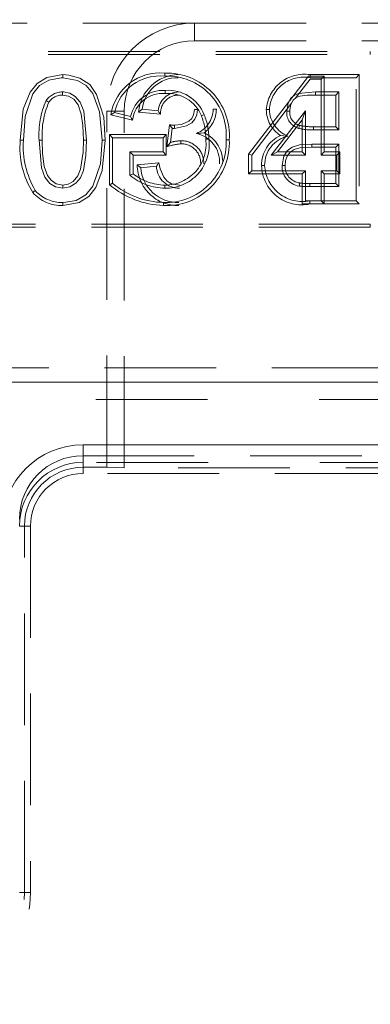
# Model space of a CAD drawing. Units: millimetres. Extents: x 0 to 507, y -3 to 297.
# Drawn here: x 243 to 247, y 246 to 257 of the extents above; entities that cross this region are included whole.
import ezdxf

# ---------------------------------------------------------------- set-up
doc = ezdxf.new("R2010")
doc.units = ezdxf.units.MM
doc.linetypes.add('HIDDEN', pattern=[1.905, 1.27, -0.635])
doc.linetypes.add('PHANTOM', pattern=[12.7, 6.35, -1.27, 1.27, -1.27, 1.27, -1.27])
doc.layers.add('FORMAT', color=7, linetype='Continuous')
doc.styles.add('SLDTEXTSTYLE2', font='TXT', dxfattribs={"width": 0.75})
doc.dimstyles.new('SLDDIMSTYLE0', dxfattribs={"dimtxt": 3.5, "dimasz": 4, "dimexe": 0, "dimexo": 0.0625, "dimgap": 0.875, "dimtad": 2, "dimlfac": 5, "dimrnd": 1e-09, "dimzin": 12, "dimdsep": 46, "dimtxsty": 'SLDTEXTSTYLE2', "dimsah": 1, "dimcen": 0.09, "dimadec": 0, "dimazin": 3, "dimtfac": 1, "dimtmove": 0, "dimatfit": 0, "dimfxl": 0, "dimfrac": 2, "dimtolj": 1, "dimtzin": 12, "dimarcsym": 0})

# ---------------------------------------------------------------- blocks, each defined once
blk = doc.blocks.new('_D_2')
at = {"layer": 'FORMAT'}
for p, q in [((252.601, 251.165), (252.601, 264.818)), ((254.401, 184.915), (254.401, 264.818)), ((252.601, 263.818), (244.601, 263.818)), ((254.401, 263.818), (252.601, 263.818)), ((254.401, 263.818), (263.364, 263.818))]:
    blk.add_line(p, q, dxfattribs=at)
for points in [[(252.601, 263.818), (248.601, 264.818), (248.601, 262.818)], [(254.401, 263.818), (258.401, 262.818), (258.401, 264.818)]]:
    blk.add_solid(points, dxfattribs=at)
at = {"layer": 'FORMAT', "insert": (257.934, 268.329, 0.02), "char_height": 3.5, "attachment_point": 1, "style": 'SLDTEXTSTYLE2'}
blk.add_mtext('9', dxfattribs=at)

msp = doc.modelspace()

# ---------------------------------------------------------------- linework, layer by layer
at = {"color": 7, "linetype": 'HIDDEN', "lineweight": 0}
for p, q in [((244.6014, 257.2353), (232.6014, 257.2353)), ((244.6014, 257.2353), (250.6014, 257.2353)), ((244.6014, 257.0353), (250.6014, 257.0353)), ((229.6014, 256.9147), (246.6014, 256.9147)), ((229.6014, 256.8794), (246.6014, 256.8794)), ((245.8984, 256.632), (245.2164, 255.7472)), ((245.7479, 256.3789), (245.9158, 256.5967)), ((246.0767, 256.632), (245.8984, 256.632)), ((245.9156, 256.6499), (246.4751, 256.6499)), ((246.4399, 256.6147), (245.9157, 256.6147)), ((245.9158, 256.5967), (246.0414, 256.5967)), ((246.0767, 256.632), (246.0414, 256.5967)), ((246.0414, 256.5967), (246.0414, 255.7352)), ((246.0767, 255.7704), (246.0767, 256.632)), ((246.4751, 256.6499), (246.4399, 256.6147)), ((246.4399, 255.2147), (246.4399, 256.6147)), ((246.4751, 256.6499), (246.4751, 255.1794)), ((245.9757, 256.4531), (246.2424, 256.4531)), ((246.2072, 256.4179), (246.2424, 256.4531)), ((246.2424, 256.4531), (246.2424, 256.0224)), ((246.2072, 256.4179), (245.9758, 256.4179)), ((246.2072, 256.0576), (246.2072, 256.4179)), ((243.6014, 252.1845), (243.6014, 256.2353)), ((243.8014, 252.1775), (243.8014, 256.2353)), ((243.9637, 256.2245), (244.2144, 256.1994)), ((244.1855, 256.2377), (244.006, 256.2557)), ((245.2517, 255.7352), (245.7055, 256.3239)), ((245.8619, 256.2394), (245.4732, 255.7352)), ((245.8267, 256.1359), (245.8619, 256.2394)), ((245.8619, 255.7352), (245.8619, 256.2394)), ((243.8959, 256.1323), (243.6478, 256.1947)), ((243.6916, 256.2201), (243.8722, 256.1746)), ((245.5449, 255.7704), (245.8267, 256.1359)), ((245.8267, 256.1359), (245.8267, 255.7704)), ((244.3149, 256.0792), (244.2865, 255.8314)), ((244.3274, 255.8788), (244.3459, 256.0403)), ((244.3718, 256.0736), (244.3717, 256.0383)), ((245.9539, 256.0576), (246.2072, 256.0576)), ((246.2424, 256.0224), (245.9539, 256.0224)), ((246.2072, 256.0576), (246.2424, 256.0224)), ((243.6333, 255.3972), (243.6333, 255.9679)), ((243.6333, 255.9679), (244.2782, 255.9679)), ((243.6333, 255.9679), (243.6686, 255.9326)), ((244.2429, 255.9326), (243.6686, 255.9326)), ((243.6686, 255.9326), (243.6686, 255.4146)), ((244.2782, 255.9679), (244.2429, 255.9326)), ((244.2429, 255.7711), (244.2429, 255.9326)), ((244.2782, 255.9679), (244.2782, 255.7358)), ((245.9339, 255.8608), (246.2424, 255.8608)), ((246.2072, 255.8256), (245.9341, 255.8256)), ((246.2072, 255.8256), (246.2424, 255.8608)), ((246.2072, 255.4115), (246.2072, 255.8256)), ((246.2424, 255.8608), (246.2424, 255.3762)), ((243.9013, 255.7358), (243.866, 255.7711)), ((243.866, 255.7711), (244.2429, 255.7711)), ((243.866, 255.5058), (243.866, 255.7711)), ((243.9013, 255.7358), (243.9013, 255.5221)), ((244.2782, 255.7358), (243.9013, 255.7358)), ((244.2782, 255.7358), (244.2429, 255.7711)), ((245.2164, 255.7472), (245.2517, 255.7352)), ((245.2164, 255.7472), (245.2164, 255.5204)), ((245.2517, 255.5557), (245.2517, 255.7352)), ((245.5449, 255.7704), (245.4732, 255.7352)), ((245.4732, 255.7352), (245.8619, 255.7352)), ((245.8267, 255.7704), (245.5449, 255.7704)), ((245.8267, 255.7704), (245.8619, 255.7352)), ((246.0767, 255.7704), (246.0414, 255.7352)), ((246.0414, 255.7352), (246.2209, 255.7352)), ((246.2562, 255.7704), (246.0767, 255.7704)), ((246.2562, 255.7704), (246.2209, 255.7352)), ((246.2209, 255.7352), (246.2209, 255.5557)), ((246.2562, 255.5204), (246.2562, 255.7704)), ((244.1952, 255.6477), (243.9487, 255.6231)), ((243.9881, 255.5916), (244.1676, 255.6095)), ((245.2164, 255.5204), (245.2517, 255.5557)), ((245.8619, 255.5557), (245.2517, 255.5557)), ((245.8267, 255.5204), (245.8619, 255.5557)), ((245.8619, 255.2147), (245.8619, 255.5557)), ((246.2209, 255.5557), (246.0414, 255.5557)), ((246.0414, 255.5557), (246.0414, 255.2147)), ((246.0767, 255.5204), (246.0414, 255.5557)), ((246.2562, 255.5204), (246.2209, 255.5557)), ((245.2164, 255.5204), (245.8267, 255.5204)), ((245.8267, 255.5204), (245.8267, 255.1794)), ((246.0767, 255.1794), (246.0767, 255.5204)), ((246.0767, 255.5204), (246.2562, 255.5204)), ((246.2424, 255.3762), (245.9112, 255.3762)), ((245.9114, 255.4115), (246.2072, 255.4115)), ((246.2072, 255.4115), (246.2424, 255.3762)), ((245.8267, 255.1794), (245.9141, 255.1794)), ((245.9143, 255.2147), (245.8619, 255.2147)), ((246.4751, 255.1794), (245.9141, 255.1794)), ((245.9143, 255.2147), (246.4399, 255.2147)), ((246.0767, 255.1794), (246.0414, 255.2147)), ((246.4751, 255.1794), (246.4399, 255.2147)), ((246.6014, 254.9499), (229.6014, 254.9499)), ((246.6014, 254.9147), (229.6014, 254.9147)), ((252.4665, 253.3147), (225.8014, 253.3147)), ((243.3281, 252.3147), (252.6014, 252.3147)), ((243.6014, 252.1845), (243.3341, 252.1845)), ((252.5014, 252.1147), (243.3341, 252.1147)), ((243.6014, 252.1845), (243.8014, 252.1775)), ((251.4014, 252.1775), (243.8014, 252.1775)), ((242.6643, 247.3471), (242.6643, 251.5147)), ((242.7341, 251.5147), (242.7341, 247.3471))]:
    msp.add_line(p, q, dxfattribs=at)
at = {"color": 7, "linetype": 'PHANTOM', "lineweight": 0}
for p, q in [((244.6014, 257.0353), (244.6014, 257.2353)), ((246.6014, 256.8794), (246.6014, 256.9147)), ((243.8014, 256.2353), (243.6014, 256.2353)), ((246.6014, 254.9499), (246.6014, 254.9147)), ((241.3322, 253.1538), (252.3754, 253.1538)), ((252.3687, 252.9539), (241.3322, 252.9539)), ((243.3341, 252.2406), (243.3341, 252.4405)), ((243.3341, 252.4405), (252.3687, 252.4405)), ((243.3341, 252.2406), (243.3341, 252.4405)), ((243.3341, 252.2406), (243.3341, 252.1147)), ((252.3754, 252.2406), (243.3341, 252.2406)), ((243.3341, 252.1845), (243.3341, 252.1147)), ((242.6081, 251.5147), (242.7341, 251.5147)), ((242.6643, 251.5147), (242.7341, 251.5147)), ((242.7341, 247.3471), (242.6081, 247.3471)), ((242.6643, 247.3471), (242.7341, 247.3471))]:
    msp.add_line(p, q, dxfattribs=at)
at = {"color": 7, "linetype": 'HIDDEN', "lineweight": 0, "flags": 128}
for points in [[(243.1017, 256.6499), (242.9183, 256.6166), (242.8098, 256.5482), (242.7287, 256.4491), (242.6522, 256.2556), (242.6174, 255.905)], [(242.6527, 255.9051), (242.6717, 256.1731), (242.7587, 256.4305), (242.8372, 256.5253), (242.9435, 256.5885), (243.0833, 256.6143), (243.1014, 256.6147)], [(243.1017, 256.6499), (243.1016, 256.6418), (243.1015, 256.6302), (243.1014, 256.6147)], [(243.1014, 256.6147), (243.2676, 256.5843), (243.3676, 256.5248), (243.4416, 256.4343), (243.521, 256.2255), (243.5501, 255.9051)], [(243.5854, 255.9051), (243.5685, 256.1673), (243.4864, 256.4258), (243.4075, 256.5361), (243.2937, 256.6116), (243.1706, 256.6456), (243.1017, 256.6499)], [(244.2625, 256.6679), (244.2625, 256.6598), (244.2625, 256.6481), (244.2626, 256.6326)], [(245.9156, 256.6499), (245.9157, 256.6418), (245.9157, 256.6302), (245.9157, 256.6147)], [(243.0993, 256.4179), (243.0994, 256.4265), (243.0994, 256.4398), (243.0994, 256.4531)], [(243.3706, 255.9057), (243.3406, 256.2346), (243.2999, 256.3373), (243.243, 256.4025), (243.1801, 256.4392), (243.1084, 256.4528), (243.0994, 256.4531)], [(244.2662, 256.4358), (244.2662, 256.4517), (244.2662, 256.4711)], [(245.6501, 256.2344), (245.6663, 256.3267), (245.6978, 256.3817), (245.7368, 256.4164), (245.7847, 256.4369), (245.9757, 256.4531)], [(245.9758, 256.4179), (245.9758, 256.4304), (245.9757, 256.4531)], [(242.9422, 256.337), (242.9351, 256.3419), (242.9242, 256.3496), (242.9132, 256.3572)], [(243.0993, 256.4179), (243.1661, 256.4068), (243.2256, 256.371), (243.2773, 256.3061), (243.3125, 256.1991), (243.3294, 256.0718), (243.3354, 255.9057)], [(245.9758, 256.4179), (245.8831, 256.4152), (245.8011, 256.4046), (245.7587, 256.3883), (245.7241, 256.3582), (245.6972, 256.3086), (245.6861, 256.2511), (245.6854, 256.2345)], [(243.9637, 256.2245), (243.9828, 256.2385), (244.006, 256.2557)], [(244.2144, 256.1994), (244.2066, 256.2098), (244.196, 256.2238), (244.1855, 256.2377)], [(244.3717, 256.0383), (244.5084, 256.0662), (244.5685, 256.1015), (244.6053, 256.1421), (244.627, 256.1923), (244.6342, 256.2529)], [(244.599, 256.2529), (244.5902, 256.1919), (244.5687, 256.1514), (244.5348, 256.1207), (244.451, 256.0835), (244.3718, 256.0736)], [(244.599, 256.2529), (244.6094, 256.2529), (244.6218, 256.2529), (244.6342, 256.2529)], [(244.849, 256.2587), (244.8409, 256.2587), (244.8292, 256.2588), (244.8137, 256.2588)], [(245.4174, 256.2517), (245.4255, 256.2517), (245.4372, 256.2517), (245.4527, 256.2518)], [(245.6854, 256.2345), (245.6728, 256.2345), (245.6501, 256.2344)], [(243.6478, 256.1947), (243.6675, 256.2061), (243.6916, 256.2201)], [(243.8959, 256.1323), (243.8852, 256.1514), (243.8722, 256.1746)], [(244.6786, 256.1814), (244.6861, 256.1844), (244.6969, 256.1888), (244.7113, 256.1946)], [(244.3149, 256.0792), (244.32, 256.0728), (244.333, 256.0565), (244.3394, 256.0484), (244.3459, 256.0403)], [(245.7965, 256.0724), (245.7916, 256.0574), (245.7856, 256.0389)], [(245.9539, 256.0576), (245.9539, 256.0418), (245.9539, 256.0224)], [(242.6174, 255.905), (242.6255, 255.9051), (242.6372, 255.9051), (242.6527, 255.9051)], [(242.8322, 255.9057), (242.8585, 255.5907), (242.8969, 255.4828), (242.9554, 255.4133), (243.0196, 255.3735), (243.1014, 255.3583)], [(242.8674, 255.9056), (242.8573, 255.9056), (242.8447, 255.9057), (242.8322, 255.9057)], [(243.1014, 255.3936), (243.0245, 255.4097), (242.9679, 255.4497), (242.9259, 255.5033), (242.8912, 255.6064), (242.8721, 255.7546), (242.8674, 255.9056)], [(243.1012, 255.1614), (243.2887, 255.1966), (243.3963, 255.2656), (243.4762, 255.365), (243.5515, 255.559), (243.5854, 255.9051)], [(243.1014, 255.3583), (243.1819, 255.3732), (243.2507, 255.4162), (243.3012, 255.4756), (243.3367, 255.5612), (243.3642, 255.7305), (243.3706, 255.9057)], [(243.3354, 255.9057), (243.3316, 255.7681), (243.3038, 255.5743), (243.2732, 255.4973), (243.2178, 255.4345), (243.1636, 255.404), (243.1014, 255.3936)], [(243.5501, 255.9051), (243.5309, 255.6372), (243.4439, 255.3799), (243.3629, 255.2832), (243.2525, 255.2203), (243.1365, 255.1978), (243.1014, 255.1967)], [(243.3354, 255.9057), (243.3438, 255.9057), (243.3558, 255.9057), (243.3706, 255.9057)], [(243.5854, 255.9051), (243.5773, 255.9051), (243.5656, 255.9051), (243.5501, 255.9051)], [(244.4436, 255.8626), (244.4436, 255.8784), (244.4435, 255.8978)], [(244.7085, 255.9894), (244.6737, 255.9861), (244.6227, 255.9811)], [(244.7282, 255.9149), (244.7363, 255.915), (244.7479, 255.9151), (244.7635, 255.9152)], [(244.9962, 255.9079), (244.9881, 255.9079), (244.9764, 255.9079), (244.9609, 255.9079)], [(245.5795, 255.957), (245.6143, 255.9544), (245.6627, 255.9506)], [(244.2865, 255.8314), (244.3049, 255.8527), (244.3274, 255.8788)], [(245.5963, 255.6185), (245.6161, 255.7223), (245.654, 255.7819), (245.7104, 255.825), (245.7942, 255.851), (245.9339, 255.8608)], [(245.9341, 255.8256), (245.8006, 255.8163), (245.7354, 255.7979), (245.6897, 255.768), (245.6565, 255.7246), (245.6363, 255.6695), (245.6316, 255.6185)], [(245.9341, 255.8256), (245.9341, 255.8343), (245.934, 255.8476), (245.9339, 255.8608)], [(243.9487, 255.6231), (243.9664, 255.6089), (243.9881, 255.5916)], [(244.1952, 255.6477), (244.188, 255.6377), (244.1778, 255.6236), (244.1676, 255.6095)], [(244.4301, 255.3935), (244.3369, 255.4096), (244.2875, 255.4394), (244.2507, 255.4836), (244.2108, 255.5804), (244.1952, 255.6477)], [(245.3636, 255.6156), (245.3717, 255.6156), (245.3833, 255.6157), (245.3988, 255.6157)], [(245.6316, 255.6185), (245.6157, 255.6185), (245.5963, 255.6185)], [(243.9013, 255.5221), (243.8854, 255.5147), (243.866, 255.5058)], [(242.7609, 255.3098), (242.7734, 255.3196), (242.7887, 255.3316)], [(243.1014, 255.3936), (243.1014, 255.3777), (243.1014, 255.3583)], [(243.6333, 255.3972), (243.6492, 255.405), (243.6686, 255.4146)], [(244.2637, 255.3935), (244.2637, 255.3854), (244.2637, 255.3738), (244.2637, 255.3583)], [(245.7977, 255.4177), (245.7949, 255.402), (245.7915, 255.3829)], [(245.9114, 255.4115), (245.9113, 255.3956), (245.9112, 255.3762)], [(243.1012, 255.1614), (243.1012, 255.1696), (243.1013, 255.1812), (243.1014, 255.1967)], [(244.247, 255.1614), (244.247, 255.1696), (244.2471, 255.1812), (244.2472, 255.1967)], [(245.9141, 255.1794), (245.9142, 255.1875), (245.9142, 255.1992), (245.9143, 255.2147)]]:
    msp.add_lwpolyline(points, dxfattribs=at)
at = {"color": 7, "linetype": 'HIDDEN', "lineweight": 0}
for centre, radius, start, end in [((244.6014, 256.2353), 1, 90, 180), ((244.6014, 256.2353), 0.8, 90, 180), ((244.2088, 256.1018), 0.5686, 84.58479, 170.59505), ((244.2052, 256.1106), 0.5251, 83.72697, 167.96887), ((244.4255, 256.1867), 0.4633, 91.21033, 175.32279), ((244.4084, 256.2098), 0.405, 88.996, 173.4869), ((244.2842, 255.9547), 0.7135, 356.24126, 91.74606), ((244.2903, 255.9606), 0.6726, 355.51149, 92.36582), ((245.8511, 256.2199), 0.4348, 81.45971, 175.81163), ((245.8424, 256.2314), 0.3902, 79.16507, 177.01129), ((243.0975, 256.2282), 0.2249, 89.50279, 144.99946), ((244.2464, 256.0874), 0.3842, 87.03798, 166.87126), ((244.4233, 256.2142), 0.2389, 90.52042, 174.35202), ((244.2996, 256.0283), 0.444, 21.9884, 94.3064), ((243.7595, 255.9723), 0.9297, 155.54055, 184.10667), ((243.8347, 255.9601), 0.9688, 157.1075, 183.22493), ((243.097, 256.2294), 0.1885, 89.27864, 145.18568), ((244.2402, 256.0899), 0.3469, 85.69431, 172.97343), ((244.4199, 256.212), 0.2058, 89.55195, 183.51889), ((244.2974, 256.025), 0.412, 22.30894, 94.34193), ((244.5085, 256.2642), 0.3053, 291.97336, 358.98022), ((244.5216, 256.2583), 0.3275, 304.81476, 0.08334), ((245.7772, 256.2578), 0.3599, 180.96731, 236.68109), ((245.7921, 256.2646), 0.3396, 182.16834, 247.61503), ((245.839, 256.2206), 0.1894, 175.82127, 253.62035), ((245.8376, 256.2197), 0.1529, 174.45678, 254.41385), ((244.0283, 255.9224), 0.7, 359.38279, 21.71262), ((244.0114, 255.9193), 0.752, 359.68794, 21.46782), ((244.443, 257.1006), 1.0295, 262.85034, 266.03245), ((244.3875, 256.4167), 0.3787, 263.69134, 267.60696), ((245.9307, 256.6508), 0.6289, 256.65833, 272.10963), ((245.9352, 256.7017), 0.6444, 257.57482, 271.66899), ((243.5665, 255.8189), 0.953, 174.81658, 212.29399), ((243.6568, 255.8404), 1.0062, 176.31053, 210.37333), ((244.2811, 255.8764), 0.7158, 267.2679, 2.52657), ((244.2794, 255.8781), 0.6821, 267.28665, 2.5104), ((244.2739, 255.8518), 0.4936, 268.81156, 7.38639), ((244.2666, 255.8586), 0.4651, 269.64153, 6.9536), ((244.456, 255.4589), 0.4391, 91.62802, 107.02715), ((244.4524, 255.6443), 0.2537, 358.41408, 92.01596), ((244.5537, 255.656), 0.3324, 356.53487, 78.0197), ((244.5572, 255.658), 0.3643, 356.50449, 65.45286), ((245.73, 255.6229), 0.3665, 114.2355, 181.13853), ((245.7378, 255.62), 0.339, 102.78949, 180.72664), ((244.5196, 255.068), 0.7982, 95.4663, 106.98248), ((244.4527, 255.6446), 0.2182, 358.06836, 92.39239), ((244.4134, 255.626), 0.4646, 180.35222, 271.27258), ((244.4118, 255.6214), 0.4248, 184.01962, 271.58738), ((244.4257, 255.6165), 0.2582, 181.534, 270.96765), ((245.8197, 255.6257), 0.4562, 181.27429, 281.94983), ((245.83, 255.6381), 0.4317, 182.96697, 281.26579), ((245.8249, 255.6093), 0.2288, 177.68665, 261.60177), ((245.8243, 255.6088), 0.193, 177.10631, 262.06949), ((244.2719, 255.9903), 0.6321, 230.04322, 269.25259), ((244.2762, 256.0039), 0.6105, 232.11595, 268.82425), ((243.0857, 255.5903), 0.3939, 221.04934, 272.28093), ((244.2809, 256.1663), 1.0054, 229.90678, 268.0695), ((244.2622, 256.1137), 0.9171, 229.66444, 269.05922), ((245.9019, 256.2788), 0.9027, 262.97379, 270.59234), ((245.893, 256.1207), 0.7094, 262.27517, 271.48601), ((243.0857, 255.5903), 0.4291, 220.82311, 272.06743), ((243.3281, 251.5947), 0.72, 90, 180), ((243.3341, 251.5147), 0.6698, 90, 180), ((243.3341, 251.5147), 0.6, 90, 180), ((241.4014, 247.3471), 1.2629, 270, 0), ((241.4014, 247.3471), 1.3327, 270, 0)]:
    msp.add_arc(centre, radius, start, end, dxfattribs=at)
at = {"color": 7, "linetype": 'PHANTOM', "lineweight": 0}
for radius in [0.9258, 0.9258, 0.726, 0.726]:
    msp.add_arc((243.3341, 251.5147), radius, 90, 180, dxfattribs=at)

# ---------------------------------------------------------------- dimensions: what is measured, and where the dimension line sits
at = {"layer": 'FORMAT'}
dim = msp.add_linear_dim(base=(252.6014, 263.8177), p1=(254.4014, 184.9147), p2=(252.6014, 251.1651), dimstyle='SLDDIMSTYLE0', dxfattribs=at)
dim.commit()
dim.dimension.update_dxf_attribs({"geometry": '_D_2', "text_midpoint": (260.6486, 263.8177), "dimtype": 160})

doc.saveas('drawing.dxf')
